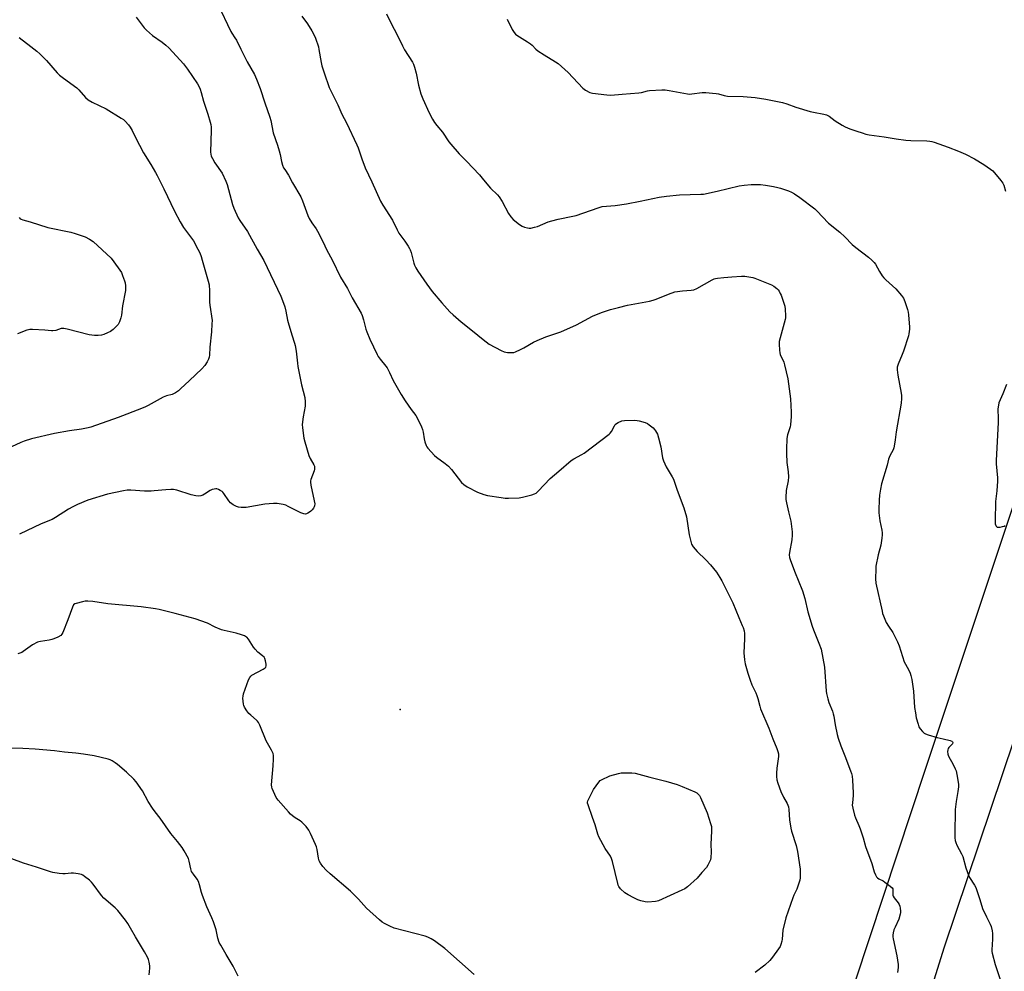
# Model space of a CAD drawing. Units: inches. Extents: x 1177770 to 1183770, y 541458 to 545458.
# Drawn here: x 1181136 to 1181663, y 543917 to 544427 of the extents above; entities that cross this region are included whole.
import ezdxf

# ---------------------------------------------------------------- set-up
doc = ezdxf.new("R2010")
doc.units = ezdxf.units.IN
doc.header["$MEASUREMENT"] = 0
for name, color, linetype in [('ELEV-Spot Elevation', 7, 'Continuous'), ('NTRL-Farm Land', 3, 'Continuous'), ('NTRL-Pasture Land', 2, 'Continuous'), ('Undefined', 1, 'Continuous')]:
    doc.layers.add(name, color=color, linetype=linetype)

msp = doc.modelspace()

# ---------------------------------------------------------------- linework, layer by layer
at = {"layer": 'ELEV-Spot Elevation'}
msp.add_point((1181340.01, 544057.35, 354.67), dxfattribs=at)
at = {"layer": 'NTRL-Farm Land'}
msp.add_lwpolyline([(1181745.47, 544398.24), (1181621.13, 544025.12), (1181508.67, 543685.08)], dxfattribs=at)
at = {"layer": 'NTRL-Pasture Land'}
msp.add_lwpolyline([(1181497.32, 543500.87), (1181631.3, 543929.62), (1181762.54, 544320.01), (1181816.76, 544471.72), (1181814.42, 544480.88), (1181807.82, 544488.38), (1181799.92, 544495.22), (1181794.97, 544502.07), (1181795.24, 544512.89), (1181847.14, 544670.16), (1181895.11, 544646.83), (1181901, 544648.17), (1181910.15, 544653.14), (1181920.64, 544652.87), (1181928.2, 544648.65), (1182199.85, 544536.42), (1182205.15, 544527.27), (1182211.81, 544502.82), (1182209.68, 544475.21), (1182129.49, 544226.07), (1182065.31, 544028.47), (1182035.68, 543928.43), (1182026.26, 543921.81), (1181963.36, 543724.38)], dxfattribs=at)
at = {"layer": 'Undefined'}
for points, elevation in [([(1181242.25, 544435.08), (1181249.21, 544420.45), (1181249.79, 544419.46), (1181251.42, 544417.1), (1181252.25, 544415.74), (1181254.58, 544410.99), (1181258.09, 544404.2), (1181261.93, 544397.42), (1181263.07, 544394.88), (1181264.97, 544389.94), (1181267.5, 544382.21), (1181270.16, 544374.61), (1181270.64, 544372.65), (1181271.99, 544366.1), (1181274.26, 544359.54), (1181275.22, 544356.45), (1181275.74, 544354.47), (1181276.42, 544350.72), (1181277.02, 544348.77), (1181277.54, 544347.42), (1181278.11, 544346.45), (1181280.2, 544343.53), (1181282.35, 544339.42), (1181286.74, 544331.82), (1181287.73, 544329.69), (1181290.57, 544321.88), (1181291.27, 544320.26), (1181292.68, 544317.99), (1181294.96, 544314.75), (1181295.71, 544313.5), (1181298.61, 544307.96), (1181300.74, 544303.35), (1181303.46, 544298.15), (1181308.08, 544288.78), (1181311.77, 544282.83), (1181314.32, 544277.84), (1181319.07, 544269.6), (1181319.6, 544268.26), (1181320.29, 544266.06), (1181321.63, 544260.94), (1181322.08, 544259.55), (1181323.79, 544255.57), (1181327.63, 544247.33), (1181328.23, 544246.32), (1181329.26, 544244.9), (1181332.25, 544241.25), (1181332.92, 544240.31), (1181334.25, 544237.85), (1181336.25, 544233.45), (1181340.48, 544225.9), (1181342.6, 544222.52), (1181345.9, 544217.9), (1181348.33, 544214.66), (1181349.24, 544213.17), (1181351.41, 544208.63), (1181351.98, 544207.27), (1181352.3, 544205.83), (1181352.76, 544202.27), (1181353.16, 544200.59), (1181353.81, 544198.73), (1181354.25, 544198), (1181354.8, 544197.31), (1181358.36, 544193.37), (1181359.4, 544192.34), (1181364.04, 544189.04), (1181365.87, 544187.57), (1181367.41, 544185.76), (1181372.72, 544178.86), (1181374.01, 544177.7), (1181375.74, 544176.56), (1181381.32, 544173.74), (1181384.82, 544172.45), (1181386.75, 544171.88), (1181394.08, 544170.76), (1181396.14, 544170.52), (1181397.88, 544170.52), (1181403.69, 544170.73), (1181405.41, 544170.98), (1181410.52, 544172.29), (1181411.91, 544172.72), (1181412.81, 544173.19), (1181413.87, 544174.17), (1181420.26, 544181.04), (1181424.9, 544184.84), (1181431.44, 544190.56), (1181432.85, 544191.5), (1181437.19, 544193.82), (1181438.43, 544194.61), (1181451.8, 544204.66), (1181452.44, 544205.26), (1181453.12, 544206.19), (1181454.68, 544209.23), (1181455.12, 544209.92), (1181455.73, 544210.46), (1181456.73, 544211.02), (1181458.6, 544211.81), (1181460.01, 544212.08), (1181465.61, 544212.16), (1181466.78, 544212.07), (1181467.94, 544211.84), (1181471.08, 544211.06), (1181472.42, 544210.51), (1181473.35, 544209.81), (1181475.37, 544208.05), (1181476.21, 544207.23), (1181476.75, 544206.55), (1181477.67, 544204.71), (1181478.31, 544202.78), (1181479.45, 544198.01), (1181480.48, 544192.06), (1181480.93, 544190.4), (1181482.4, 544187.22), (1181485.64, 544181.93), (1181486.31, 544180.62), (1181488.32, 544174.75), (1181491.88, 544165.33), (1181493.26, 544160.51), (1181494.75, 544150.8), (1181495.51, 544147.18), (1181495.94, 544145.85), (1181496.88, 544144.41), (1181498.9, 544141.94), (1181503.59, 544137.4), (1181506.04, 544134.69), (1181509.24, 544130.85), (1181511.15, 544128.05), (1181512.14, 544126.23), (1181518.13, 544114.42), (1181521.23, 544106.54), (1181523.15, 544102.28), (1181523.55, 544101.22), (1181524.05, 544099.33), (1181524.25, 544097.95), (1181524.28, 544095.12), (1181524, 544087.66), (1181524.37, 544083.82), (1181524.69, 544081.79), (1181526.04, 544076.75), (1181527.39, 544072.92), (1181528.33, 544070.47), (1181530.38, 544066.14), (1181530.95, 544064.77), (1181531.42, 544063.15), (1181532.46, 544058.97), (1181532.88, 544057.59), (1181537.42, 544047.3), (1181539.52, 544041.54), (1181541.67, 544036.33), (1181542.25, 544034.7), (1181542.45, 544033.57), (1181542.48, 544032.14), (1181541.7, 544025.87), (1181541.45, 544023.09), (1181541.5, 544021.39), (1181541.68, 544019.69), (1181542.19, 544017.75), (1181543.69, 544013.37), (1181545.15, 544010.35), (1181547.14, 544006.84), (1181547.48, 544006.07), (1181547.79, 544005.06), (1181548.03, 544003.71), (1181548.39, 543998.19), (1181549.11, 543993.77), (1181549.56, 543992.06), (1181552.02, 543984.36), (1181552.69, 543981.25), (1181554.05, 543971.83), (1181554.15, 543970.65), (1181554.14, 543968.87), (1181554.07, 543967.09), (1181553.92, 543965.93), (1181552.92, 543962.6), (1181552.32, 543960.97), (1181550.77, 543957.82), (1181550.14, 543956.36), (1181546.51, 543945.73), (1181544.82, 543939.09), (1181544.42, 543934.26), (1181544.26, 543933.12), (1181543.81, 543931.4), (1181543.35, 543930.33), (1181542.56, 543929.12), (1181539.31, 543924.65), (1181537.87, 543922.84), (1181535.12, 543920.33), (1181529.98, 543916.46)], 354), ([(1181198.61, 544428.06), (1181202.93, 544422.45), (1181204.08, 544421.14), (1181207.31, 544418.28), (1181212.54, 544414.72), (1181214.55, 544413.09), (1181216.02, 544411.66), (1181222.18, 544405.02), (1181223.89, 544403.01), (1181226.13, 544400.2), (1181231.46, 544392.34), (1181232.36, 544390.84), (1181232.88, 544389.54), (1181233.47, 544387.66), (1181234.61, 544383.02), (1181236.98, 544376.12), (1181238.25, 544371.92), (1181238.6, 544370.51), (1181238.73, 544369.16), (1181238.77, 544367.52), (1181238.43, 544355.75), (1181238.51, 544354.64), (1181238.76, 544353.63), (1181239.41, 544352.33), (1181240.79, 544350.07), (1181244.57, 544344.53), (1181246.58, 544340.32), (1181247.27, 544338.44), (1181250.14, 544327.68), (1181250.88, 544325.77), (1181253.12, 544320.69), (1181254.02, 544319.18), (1181258.21, 544313.21), (1181263.45, 544303.79), (1181266.96, 544297.7), (1181276.03, 544278.58), (1181276.92, 544276.42), (1181278.22, 544272.88), (1181278.75, 544270.67), (1181279.59, 544265.88), (1181279.92, 544264.47), (1181281.91, 544257.94), (1181283.37, 544253.55), (1181283.77, 544252.16), (1181284.26, 544249.24), (1181284.91, 544242.76), (1181285.17, 544241.01), (1181287.14, 544231.17), (1181288.84, 544224.4), (1181289.01, 544222.03), (1181289.01, 544219.67), (1181287.92, 544214.03), (1181287.47, 544209.97), (1181287.59, 544208.19), (1181288.41, 544202.57), (1181288.9, 544200.57), (1181291.11, 544193.31), (1181291.81, 544191.77), (1181293.76, 544188.39), (1181294.06, 544187.64), (1181294.14, 544187.09), (1181294.1, 544185.93), (1181293.93, 544185.08), (1181292.19, 544180.48), (1181291.98, 544179.66), (1181291.94, 544179.11), (1181292.18, 544177.4), (1181293.98, 544169.1), (1181294.19, 544167.44), (1181294.13, 544166.38), (1181293.92, 544165.86), (1181293.47, 544165.12), (1181292.75, 544164.18), (1181292.14, 544163.53), (1181291.48, 544163), (1181290.54, 544162.4), (1181289.8, 544162.05), (1181289.32, 544161.93), (1181288.31, 544162), (1181286.75, 544162.53), (1181280.01, 544166.08), (1181278.7, 544166.69), (1181277.29, 544167.06), (1181274.06, 544167.53), (1181272.04, 544167.57), (1181267.48, 544167.19), (1181257.44, 544165.42), (1181254.77, 544165.4), (1181253.34, 544165.62), (1181252.28, 544166.04), (1181250.48, 544166.95), (1181249.74, 544167.38), (1181249.09, 544167.92), (1181248.19, 544169.06), (1181245.53, 544172.98), (1181244.97, 544173.66), (1181244.56, 544174.03), (1181243.62, 544174.63), (1181242.61, 544175.13), (1181241.84, 544175.4), (1181241.32, 544175.47), (1181240.27, 544175.35), (1181239.24, 544175.04), (1181238.2, 544174.5), (1181235.22, 544172.62), (1181234.2, 544172.05), (1181233.13, 544171.69), (1181232.02, 544171.55), (1181230.61, 544171.72), (1181228.08, 544172.29), (1181220.29, 544174.72), (1181218.54, 544175.09), (1181217.12, 544175.1), (1181214.56, 544174.94), (1181208.27, 544174.33), (1181206.54, 544174.23), (1181203.03, 544174.28), (1181195.69, 544174.78), (1181193.75, 544174.78), (1181191.8, 544174.47), (1181183.3, 544172.57), (1181172.66, 544169.34), (1181167.24, 544167.08), (1181164.65, 544165.78), (1181162.38, 544164.5), (1181155.31, 544160.02), (1181153.59, 544159.04), (1181147.65, 544156.71), (1181136.06, 544151.18)], 356), ([(1181135.91, 544417.11), (1181142.19, 544412.39), (1181145.43, 544409.81), (1181146.99, 544408.44), (1181150.57, 544404.94), (1181156.28, 544398.28), (1181157.48, 544396.99), (1181159.6, 544395.36), (1181166.9, 544390.27), (1181167.92, 544389.25), (1181171.48, 544385.05), (1181172.95, 544383.74), (1181175.03, 544382.61), (1181182.61, 544379.03), (1181190.62, 544374.06), (1181191.81, 544373.21), (1181192.64, 544372.44), (1181194.56, 544370.36), (1181195.42, 544369.24), (1181196.38, 544367.46), (1181198.18, 544363.55), (1181202.44, 544355.5), (1181206.38, 544349.21), (1181209.01, 544344.9), (1181209.88, 544343.34), (1181213.49, 544336.19), (1181219.14, 544324.24), (1181222.12, 544318.39), (1181223.89, 544315.49), (1181229.27, 544308.2), (1181231.67, 544303.9), (1181232.7, 544301.84), (1181233.38, 544299.97), (1181233.97, 544298.02), (1181237.12, 544286.7), (1181237.59, 544284.72), (1181237.92, 544281.58), (1181237.94, 544275.5), (1181238.01, 544273.76), (1181239.21, 544265.63), (1181239.19, 544263.89), (1181238.93, 544259.51), (1181238.03, 544251.33), (1181237.94, 544247.03), (1181237.76, 544245.98), (1181237.38, 544244.96), (1181236.54, 544243.48), (1181235.3, 544241.56), (1181233.75, 544239.81), (1181227.16, 544233.44), (1181222.35, 544228.94), (1181221.22, 544227.97), (1181219.6, 544226.91), (1181217.88, 544226.06), (1181214.91, 544225.25), (1181212.97, 544224.53), (1181204.95, 544220.02), (1181203.65, 544219.35), (1181202.31, 544218.77), (1181193.64, 544215.48), (1181188.95, 544213.58), (1181174.3, 544208.52), (1181172.87, 544208.14), (1181169.37, 544207.45), (1181162.85, 544206.61), (1181154.9, 544205.03), (1181142.6, 544202.25), (1181138.69, 544201.05), (1181136.81, 544200.33), (1181129.47, 544196.85)], 358), ([(1181135.99, 544320.73), (1181136.55, 544320.14), (1181137.03, 544319.86), (1181137.84, 544319.56), (1181141.83, 544318.43), (1181151.23, 544315.49), (1181163.65, 544312.95), (1181165.86, 544312.28), (1181171.34, 544310.41), (1181173.61, 544309.17), (1181175.51, 544307.86), (1181185.28, 544298.94), (1181186.71, 544297.09), (1181189.89, 544292.5), (1181190.66, 544291.26), (1181191.35, 544289.67), (1181192.35, 544286.95), (1181192.62, 544285.85), (1181192.85, 544284.17), (1181192.95, 544282.76), (1181192.86, 544281.62), (1181191.29, 544273.52), (1181190.73, 544268.45), (1181190.38, 544267.08), (1181189.69, 544264.92), (1181189.36, 544264.15), (1181188.9, 544263.45), (1181186.26, 544260.76), (1181185.6, 544260.19), (1181184.86, 544259.72), (1181183.26, 544258.96), (1181181.33, 544258.16), (1181179.96, 544257.79), (1181178.3, 544257.52), (1181176.32, 544257.55), (1181173.48, 544257.88), (1181161.61, 544261.06), (1181159.87, 544261.36), (1181158.45, 544261.25), (1181155.55, 544260.27), (1181154.05, 544260.04), (1181153.25, 544260.07), (1181149.62, 544260.52), (1181143.17, 544260.82), (1181141.72, 544260.81), (1181140.87, 544260.65), (1181140.04, 544260.39), (1181135.14, 544258.5)], 360), ([(1181379.62, 543915.27), (1181363.78, 543929.22), (1181358.3, 543933.32), (1181356.58, 543934.48), (1181354.73, 543935.4), (1181353.35, 543935.89), (1181336.73, 543940.22), (1181334.36, 543941.29), (1181331.53, 543942.73), (1181330.29, 543943.45), (1181328.93, 543944.56), (1181321.95, 543950.88), (1181317.57, 543955.7), (1181313.38, 543960.03), (1181302.46, 543969.21), (1181300.35, 543971.21), (1181298.62, 543973.15), (1181297.28, 543975.04), (1181296.55, 543976.26), (1181296.16, 543977.65), (1181295.53, 543982.34), (1181295.22, 543983.67), (1181294.67, 543985.02), (1181291.97, 543990.89), (1181291.03, 543992.7), (1181289.57, 543994.53), (1181287.38, 543996.91), (1181286.45, 543997.62), (1181283.69, 543999.31), (1181282.26, 544000.29), (1181281.22, 544001.21), (1181280.07, 544002.43), (1181274.67, 544008.75), (1181273.57, 544010.14), (1181272.75, 544011.67), (1181271.4, 544014.88), (1181271.18, 544015.71), (1181271.14, 544016.86), (1181271.99, 544027.12), (1181272.13, 544030.61), (1181272.09, 544032.62), (1181271.86, 544033.7), (1181271.11, 544035.49), (1181268.86, 544039.21), (1181268.17, 544040.49), (1181264.76, 544048.95), (1181264.12, 544050.26), (1181263.64, 544050.94), (1181263.06, 544051.56), (1181260, 544054.21), (1181258.97, 544055.21), (1181257.93, 544056.61), (1181256.68, 544058.58), (1181256.32, 544059.36), (1181256.11, 544060.18), (1181255.78, 544063.35), (1181255.81, 544064.49), (1181256.08, 544065.62), (1181258.81, 544073.14), (1181259.39, 544074.46), (1181259.9, 544075.12), (1181260.56, 544075.61), (1181266.53, 544078.81), (1181267.71, 544079.58), (1181268.03, 544079.98), (1181268.18, 544080.71), (1181268.14, 544081.55), (1181267.9, 544083.29), (1181267.54, 544084.66), (1181267.1, 544085.34), (1181266.28, 544086.09), (1181263.81, 544088.06), (1181262.33, 544089.5), (1181261.45, 544090.68), (1181258.75, 544094.94), (1181257.81, 544095.94), (1181257.15, 544096.41), (1181256.63, 544096.68), (1181254.97, 544097.29), (1181252.13, 544098.18), (1181245.71, 544099.56), (1181244.27, 544099.93), (1181240.82, 544101.45), (1181236.77, 544103.58), (1181230.27, 544105.8), (1181219.42, 544108.68), (1181210.9, 544110.81), (1181208.86, 544111.16), (1181201.2, 544112.21), (1181183.49, 544113.92), (1181175.38, 544115.11), (1181172.75, 544115.33), (1181171.3, 544115.29), (1181169.88, 544114.99), (1181166.49, 544114.08), (1181165.72, 544113.78), (1181165.1, 544113.29), (1181164.44, 544112.03), (1181161.92, 544105.27), (1181159.25, 544098.58), (1181158.73, 544097.54), (1181158.19, 544096.91), (1181156.69, 544096.07), (1181154.5, 544095.14), (1181153.39, 544094.75), (1181151.98, 544094.46), (1181147.39, 544093.78), (1181146.56, 544093.58), (1181145.78, 544093.28), (1181143.04, 544091.89), (1181138.13, 544088.29), (1181137.38, 544087.87), (1181136.3, 544087.45), (1181135.19, 544087.1)], 354)]:
    msp.add_lwpolyline(points, dxfattribs=dict(at, elevation=elevation))
at = {"layer": 'Undefined', "elevation": 356}
msp.add_lwpolyline([(1181472.57, 543954.14), (1181471.11, 543954.29), (1181468.79, 543954.77), (1181467.16, 543955.36), (1181465.05, 543956.32), (1181462.03, 543958.06), (1181460.33, 543959.16), (1181457.93, 543961.31), (1181457.03, 543962.41), (1181456.69, 543963.2), (1181456.44, 543964.05), (1181453.65, 543975.78), (1181453.18, 543977.4), (1181452.52, 543978.65), (1181449.78, 543982.76), (1181446.37, 543989.07), (1181445.87, 543990.46), (1181444.38, 543995.59), (1181442.86, 543999.41), (1181440.53, 544006.21), (1181440.33, 544007.06), (1181440.3, 544007.61), (1181440.48, 544008.4), (1181440.94, 544009.45), (1181443.48, 544014.34), (1181446.25, 544018.35), (1181446.98, 544019.16), (1181447.68, 544019.64), (1181452.16, 544021.8), (1181456.92, 544023.01), (1181458.32, 544023.28), (1181460.09, 544023.36), (1181463.94, 544023.36), (1181465.69, 544023.22), (1181473.56, 544021.02), (1181482.24, 544018.83), (1181488.3, 544017.07), (1181491, 544016.11), (1181497.75, 544013.26), (1181498.73, 544012.68), (1181499.54, 544011.97), (1181500.26, 544011.17), (1181500.84, 544010.2), (1181504.34, 544001.87), (1181506.18, 543996.27), (1181506.56, 543994.59), (1181506.71, 543992.12), (1181506.28, 543985.09), (1181506.4, 543980.93), (1181506.23, 543977.97), (1181506.06, 543976.8), (1181505.79, 543975.98), (1181504.69, 543973.89), (1181503.89, 543972.67), (1181501.45, 543969.93), (1181498.92, 543966.86), (1181493.75, 543962.35), (1181492.31, 543961.3), (1181490.73, 543960.5), (1181478.32, 543954.84), (1181477.49, 543954.59), (1181476.63, 543954.45)], close=True, dxfattribs=at)
at = {"layer": 'Undefined'}
for points in [[(1181332.56, 544429.84, 350), (1181335.2, 544424.62, 350), (1181338.38, 544418.66, 350), (1181341.13, 544412.71, 350), (1181342.3, 544410.67, 350), (1181346.47, 544403.94, 350), (1181347.03, 544402.91, 350), (1181347.6, 544401.26, 350), (1181348.45, 544398.16, 350), (1181349.71, 544391.59, 350), (1181351.1, 544387.03, 350), (1181352.08, 544384.39, 350), (1181355.46, 544376.79, 350), (1181357.33, 544373.4, 350), (1181358.4, 544371.61, 350), (1181359.6, 544370.06, 350), (1181362.6, 544366.47, 350), (1181366.04, 544361.39, 350), (1181367.11, 544359.99, 350), (1181371.6, 544354.94, 350), (1181375.55, 544350.9, 350), (1181382.34, 544343.57, 350), (1181384.65, 544340.89, 350), (1181388.27, 544336.47, 350), (1181392.01, 544332.88, 350), (1181393, 544331.79, 350), (1181394.59, 544329.33, 350), (1181397.92, 544322.97, 350), (1181399.26, 544321.07, 350), (1181400.4, 544319.76, 350), (1181403.83, 544317.06, 350), (1181405.28, 544316.1, 350), (1181406.57, 544315.6, 350), (1181408.18, 544315.17, 350), (1181408.99, 544315.07, 350), (1181409.84, 544315.12, 350), (1181411.85, 544315.52, 350), (1181413.54, 544315.97, 350), (1181419.2, 544318.4, 350), (1181421.14, 544319.03, 350), (1181424.53, 544319.9, 350), (1181432.45, 544321.49, 350), (1181434.18, 544321.9, 350), (1181445.97, 544326.05, 350), (1181448.07, 544326.6, 350), (1181455.12, 544327.27, 350), (1181461.05, 544328.08, 350), (1181468.49, 544329.5, 350), (1181478.62, 544331.66, 350), (1181482.5, 544332.28, 350), (1181489.59, 544332.89, 350), (1181500.89, 544333.22, 350), (1181502.35, 544333.35, 350), (1181509.62, 544334.87, 350), (1181521.49, 544337.73, 350), (1181524.1, 544338.18, 350), (1181527.93, 544338.54, 350), (1181532.91, 544338.38, 350), (1181535.54, 544338.12, 350), (1181539.88, 544337.39, 350), (1181542.15, 544336.9, 350), (1181543.54, 544336.51, 350), (1181547.94, 544335.04, 350), (1181549.53, 544334.37, 350), (1181551.01, 544333.45, 350), (1181553.88, 544331.49, 350), (1181562.06, 544325.4, 350), (1181563.11, 544324.38, 350), (1181569.33, 544317.78, 350), (1181575.3, 544313, 350), (1181577.95, 544310.44, 350), (1181582.02, 544306.32, 350), (1181583.96, 544304.71, 350), (1181590.75, 544299.6, 350), (1181592.49, 544297.99, 350), (1181593.72, 544296.7, 350), (1181594.44, 544295.78, 350), (1181596.65, 544291.79, 350), (1181598.03, 544289.61, 350), (1181598.88, 544288.46, 350), (1181599.91, 544287.43, 350), (1181605.36, 544282.52, 350), (1181608.43, 544279.05, 350), (1181609.45, 544277.67, 350), (1181610.22, 544275.75, 350), (1181611.61, 544271.49, 350), (1181611.99, 544270.06, 350), (1181612.17, 544268.6, 350), (1181612.58, 544262.08, 350), (1181612.63, 544260.89, 350), (1181612.56, 544259.79, 350), (1181612.37, 544258.45, 350), (1181612.08, 544257.34, 350), (1181609.4, 544249.27, 350), (1181608.7, 544247.34, 350), (1181606.52, 544242.18, 350), (1181606.1, 544240.63, 350), (1181606.05, 544239.26, 350), (1181606.33, 544236.28, 350), (1181608.19, 544226.76, 350), (1181608.39, 544225.38, 350), (1181608.42, 544223.93, 350), (1181608.18, 544221.35, 350), (1181605.6, 544205.95, 350), (1181605.04, 544201.78, 350), (1181604.64, 544199.46, 350), (1181604.25, 544197.45, 350), (1181603.93, 544196.33, 350), (1181602.22, 544193.2, 350), (1181601.48, 544191.42, 350), (1181600.67, 544188.11, 350), (1181597.75, 544178.11, 350), (1181597.09, 544175.27, 350), (1181596.59, 544172.08, 350), (1181596.36, 544169.44, 350), (1181596.16, 544164.45, 350), (1181596.17, 544162.69, 350), (1181596.7, 544158.28, 350), (1181597.86, 544153.28, 350), (1181598.07, 544151.89, 350), (1181598.11, 544150.76, 350), (1181597.91, 544149.03, 350), (1181597.31, 544145.3, 350), (1181595.92, 544140.12, 350), (1181594.67, 544134.06, 350), (1181594.57, 544132.59, 350), (1181594.52, 544127.23, 350), (1181594.62, 544124.86, 350), (1181597.96, 544109.92, 350), (1181598.27, 544108.78, 350), (1181598.76, 544107.42, 350), (1181600.22, 544103.94, 350), (1181601.46, 544101.89, 350), (1181603.8, 544098.43, 350), (1181606.31, 544093.54, 350), (1181607.13, 544091.38, 350), (1181609.88, 544082.74, 350), (1181610.44, 544081.52, 350), (1181612.27, 544078.33, 350), (1181612.98, 544076.76, 350), (1181613.46, 544075.46, 350), (1181613.94, 544073.32, 350), (1181614.75, 544067.1, 350), (1181615.42, 544058.36, 350), (1181615.79, 544055.45, 350), (1181616.32, 544052.85, 350), (1181617.26, 544049.38, 350), (1181617.74, 544047.98, 350), (1181618.35, 544047, 350), (1181619.69, 544045.46, 350), (1181620.53, 544044.67, 350), (1181621.27, 544044.24, 350), (1181622.64, 544043.75, 350), (1181627.43, 544042.32, 350), (1181630.63, 544041.54, 350), (1181634.52, 544040.72, 350), (1181635.38, 544040.37, 350), (1181635.77, 544039.94, 350), (1181635.84, 544039.52, 350), (1181635.62, 544038.88, 350), (1181635.15, 544038.27, 350), (1181633.81, 544036.92, 350), (1181633.35, 544036.32, 350), (1181633.11, 544035.59, 350), (1181633.09, 544034.76, 350), (1181633.24, 544033.34, 350), (1181633.55, 544032.24, 350), (1181636.02, 544027.84, 350), (1181637.2, 544025.5, 350), (1181637.64, 544024.43, 350), (1181638.07, 544022.47, 350), (1181638.85, 544017.34, 350), (1181638.85, 544015.92, 350), (1181638.62, 544013.37, 350), (1181637.62, 544008.03, 350), (1181637.07, 544003.64, 350), (1181636.96, 543990.45, 350), (1181637.02, 543988.45, 350), (1181637.18, 543987.06, 350), (1181637.51, 543985.97, 350), (1181638.06, 543984.65, 350), (1181640.54, 543979.93, 350), (1181641.13, 543978.6, 350), (1181642.9, 543972.51, 350), (1181644.2, 543968.6, 350), (1181644.86, 543967.32, 350), (1181647.45, 543963.22, 350), (1181648.11, 543961.98, 350), (1181650.26, 543955.58, 350), (1181651.7, 543950.75, 350), (1181653.81, 543946.3, 350), (1181655.8, 543942.35, 350), (1181656.36, 543940.99, 350), (1181656.96, 543938.74, 350), (1181657.15, 543937.29, 350), (1181657.11, 543934.31, 350), (1181656.78, 543928.5, 350), (1181656.79, 543927.63, 350), (1181656.89, 543926.76, 350), (1181658.47, 543920.73, 350), (1181662.27, 543909.49, 350)], [(1181287.21, 544428.66, 352), (1181290.4, 544424.45, 352), (1181292.62, 544420.81, 352), (1181293.74, 544418.76, 352), (1181294.57, 544416.89, 352), (1181296.16, 544412.26, 352), (1181296.48, 544410.82, 352), (1181297.69, 544403.74, 352), (1181298.05, 544402, 352), (1181299.2, 544398.22, 352), (1181301.9, 544390.45, 352), (1181306.58, 544381.2, 352), (1181308.7, 544376.1, 352), (1181311.14, 544371.42, 352), (1181316.83, 544359.72, 352), (1181317.46, 544358.08, 352), (1181319.39, 544352.26, 352), (1181321.19, 544347.42, 352), (1181324.83, 544339.92, 352), (1181329.4, 544329.61, 352), (1181330.72, 544327.33, 352), (1181335.81, 544319.41, 352), (1181338.34, 544314.15, 352), (1181339.28, 544312.38, 352), (1181342.4, 544308.16, 352), (1181344.23, 544305.49, 352), (1181344.99, 544304.25, 352), (1181345.33, 544303.47, 352), (1181345.76, 544302.11, 352), (1181347.23, 544296.33, 352), (1181347.64, 544295.28, 352), (1181348.39, 544293.75, 352), (1181349.43, 544292.02, 352), (1181354.22, 544285.02, 352), (1181357.12, 544281.09, 352), (1181362.2, 544275.06, 352), (1181366.61, 544270.35, 352), (1181368.27, 544268.73, 352), (1181372.59, 544264.93, 352), (1181378.62, 544260.14, 352), (1181384.45, 544255.36, 352), (1181387.53, 544253.01, 352), (1181394.06, 544249.52, 352), (1181395.68, 544248.78, 352), (1181396.52, 544248.59, 352), (1181397.38, 544248.5, 352), (1181400.27, 544248.47, 352), (1181400.84, 544248.55, 352), (1181401.65, 544248.81, 352), (1181404.3, 544250.05, 352), (1181406.11, 544250.98, 352), (1181411.39, 544253.99, 352), (1181413.26, 544254.88, 352), (1181417.95, 544256.84, 352), (1181426, 544259.63, 352), (1181434.37, 544263.33, 352), (1181442.98, 544267.93, 352), (1181447.68, 544269.97, 352), (1181452.57, 544271.49, 352), (1181456.85, 544272.67, 352), (1181461.69, 544273.75, 352), (1181473.53, 544276.06, 352), (1181475.44, 544276.51, 352), (1181477.08, 544277.08, 352), (1181483.69, 544279.79, 352), (1181487.03, 544280.89, 352), (1181491.13, 544281.48, 352), (1181495.81, 544281.81, 352), (1181497.17, 544282.1, 352), (1181498.76, 544282.74, 352), (1181507.08, 544287.41, 352), (1181508.15, 544287.93, 352), (1181508.81, 544288.16, 352), (1181509.92, 544288.34, 352), (1181513.32, 544288.6, 352), (1181517.55, 544289.07, 352), (1181522.79, 544289.45, 352), (1181524.52, 544289.38, 352), (1181527.65, 544288.88, 352), (1181528.77, 544288.61, 352), (1181529.9, 544288.22, 352), (1181538.79, 544284.77, 352), (1181540.01, 544284.03, 352), (1181541.58, 544282.84, 352), (1181542.39, 544282.07, 352), (1181542.85, 544281.39, 352), (1181543.49, 544280.17, 352), (1181543.92, 544279.15, 352), (1181545.83, 544273.33, 352), (1181546.09, 544271.63, 352), (1181546.26, 544268.12, 352), (1181546.21, 544266.96, 352), (1181546.06, 544266.13, 352), (1181542.91, 544254.39, 352), (1181542.81, 544252.95, 352), (1181543.06, 544249.73, 352), (1181543.26, 544248.28, 352), (1181543.49, 544247.46, 352), (1181545.29, 544243.26, 352), (1181545.77, 544241.89, 352), (1181547.54, 544234.37, 352), (1181548.87, 544223.65, 352), (1181549.29, 544216.49, 352), (1181549.29, 544214.14, 352), (1181548.97, 544209.79, 352), (1181548.71, 544208.67, 352), (1181547.28, 544204.31, 352), (1181547.09, 544203.49, 352), (1181546.96, 544202.31, 352), (1181546.73, 544196.94, 352), (1181546.73, 544194.4, 352), (1181547.04, 544189.65, 352), (1181547.75, 544184.49, 352), (1181547.79, 544181.82, 352), (1181547.65, 544179.76, 352), (1181546.7, 544174.52, 352), (1181546.37, 544170.79, 352), (1181546.44, 544169.68, 352), (1181546.72, 544168.04, 352), (1181547.96, 544163.19, 352), (1181549.12, 544158.14, 352), (1181549.92, 544152.4, 352), (1181549.9, 544150.69, 352), (1181549.68, 544148.15, 352), (1181548.35, 544141.28, 352), (1181548.31, 544140.16, 352), (1181548.44, 544138.77, 352), (1181548.92, 544137.09, 352), (1181551.44, 544130.45, 352), (1181552.97, 544126.61, 352), (1181555.41, 544120.92, 352), (1181556.6, 544116.64, 352), (1181558.19, 544109.59, 352), (1181560.56, 544101.91, 352), (1181561.25, 544099.94, 352), (1181564.17, 544092.87, 352), (1181565.32, 544089.62, 352), (1181567.15, 544079.9, 352), (1181568.08, 544067.17, 352), (1181568.3, 544065.76, 352), (1181568.92, 544062.99, 352), (1181569.48, 544061.07, 352), (1181571.38, 544056.4, 352), (1181571.84, 544055.03, 352), (1181572.14, 544053.66, 352), (1181572.87, 544049.13, 352), (1181573.97, 544043.86, 352), (1181574.51, 544041.87, 352), (1181575.9, 544037.74, 352), (1181578.04, 544032.44, 352), (1181581.09, 544024.44, 352), (1181581.53, 544023.08, 352), (1181581.91, 544021.5, 352), (1181582.16, 544019.49, 352), (1181582.54, 544012.65, 352), (1181582.46, 544011.17, 352), (1181582.08, 544007.34, 352), (1181582.05, 544006.04, 352), (1181582.32, 544004.37, 352), (1181583.24, 544000.66, 352), (1181583.75, 543999.31, 352), (1181585.62, 543995.08, 352), (1181586.24, 543993.41, 352), (1181587.86, 543988.62, 352), (1181589.09, 543983.93, 352), (1181592.5, 543974.74, 352), (1181593.75, 543970.36, 352), (1181594.41, 543968.73, 352), (1181594.98, 543967.73, 352), (1181595.53, 543967.12, 352), (1181596.22, 543966.66, 352), (1181598.51, 543965.49, 352), (1181599.5, 543964.88, 352), (1181602.35, 543962.72, 352), (1181603.39, 543961.76, 352), (1181603.67, 543961.31, 352), (1181603.79, 543960.82, 352), (1181603.75, 543958.31, 352), (1181603.81, 543957.66, 352), (1181603.94, 543957.23, 352), (1181604.46, 543956.35, 352), (1181606.59, 543953.75, 352), (1181607.15, 543952.75, 352), (1181607.46, 543951.95, 352), (1181607.7, 543950.8, 352), (1181607.88, 543949.33, 352), (1181607.89, 543948.46, 352), (1181607.75, 543947.62, 352), (1181606.9, 543944.9, 352), (1181604.9, 543940.64, 352), (1181604.36, 543939.3, 352), (1181603.89, 543937.69, 352), (1181603.75, 543936.37, 352), (1181603.78, 543935.58, 352), (1181603.95, 543934.44, 352), (1181605.9, 543925.3, 352), (1181606.6, 543920.73, 352), (1181606.61, 543919.01, 352), (1181606.22, 543916.43, 352)], [(1181397.17, 544427.03, 348), (1181400, 544421.5, 348), (1181401, 544419.85, 348), (1181401.67, 544419.04, 348), (1181402.36, 544418.49, 348), (1181408.09, 544414.91, 348), (1181409.77, 544413.77, 348), (1181410.59, 544413.01, 348), (1181412.54, 544410.93, 348), (1181413.64, 544410, 348), (1181417.05, 544407.85, 348), (1181423.13, 544404.2, 348), (1181424.59, 544403.21, 348), (1181429.82, 544398.38, 348), (1181437.75, 544390.03, 348), (1181438.41, 544389.46, 348), (1181439.15, 544388.98, 348), (1181441.54, 544387.77, 348), (1181442.94, 544387.33, 348), (1181450.6, 544386.48, 348), (1181452.66, 544386.35, 348), (1181458.73, 544386.77, 348), (1181467.67, 544387.59, 348), (1181469.1, 544387.81, 348), (1181472.29, 544388.6, 348), (1181473.4, 544388.78, 348), (1181480.14, 544389.09, 348), (1181481.89, 544389.09, 348), (1181483.9, 544388.8, 348), (1181493.85, 544386.94, 348), (1181494.71, 544386.92, 348), (1181496.14, 544387.03, 348), (1181501.66, 544387.72, 348), (1181503.56, 544387.73, 348), (1181507.22, 544387.44, 348), (1181509.18, 544387.17, 348), (1181510.31, 544386.94, 348), (1181513.44, 544386.06, 348), (1181515.29, 544385.74, 348), (1181523.56, 544385.55, 348), (1181530.08, 544385.11, 348), (1181535.8, 544384.12, 348), (1181544.67, 544382.41, 348), (1181547.02, 544381.74, 348), (1181551.79, 544379.91, 348), (1181559.48, 544377.56, 348), (1181561.3, 544377.14, 348), (1181566.86, 544376.21, 348), (1181568.26, 544375.84, 348), (1181569.73, 544375.09, 348), (1181572.92, 544372.59, 348), (1181576.69, 544370.2, 348), (1181578.24, 544369.31, 348), (1181580.67, 544368.3, 348), (1181584.55, 544367.11, 348), (1181587.36, 544366.09, 348), (1181589.36, 544365.48, 348), (1181591.11, 544365.11, 348), (1181599.1, 544363.92, 348), (1181605.44, 544362.84, 348), (1181610.76, 544362.2, 348), (1181613.42, 544362, 348), (1181621.94, 544361.92, 348), (1181623.61, 544361.75, 348), (1181624.69, 544361.55, 348), (1181625.81, 544361.22, 348), (1181633.34, 544358.48, 348), (1181638.91, 544356.38, 348), (1181642.64, 544354.73, 348), (1181647.41, 544352.12, 348), (1181652.41, 544349.09, 348), (1181656.07, 544346.64, 348), (1181657.2, 544345.72, 348), (1181661.62, 544340.58, 348), (1181662.67, 544339.18, 348), (1181663.11, 544338.14, 348), (1181664.02, 544334.81, 348)], [(1181664.67, 544231.35, 348), (1181662.67, 544226.43, 348), (1181660.58, 544221.56, 348), (1181660.23, 544220.21, 348), (1181660.03, 544218.29, 348), (1181660.09, 544213, 348), (1181660.05, 544211.01, 348), (1181659, 544190.68, 348), (1181659.07, 544188.91, 348), (1181659.7, 544181.31, 348), (1181659.76, 544179.58, 348), (1181659.38, 544174.38, 348), (1181658.67, 544168.66, 348), (1181658.49, 544158.35, 348), (1181658.58, 544156.63, 348), (1181658.82, 544155.84, 348), (1181659.07, 544155.39, 348), (1181659.4, 544155.06, 348), (1181659.6, 544154.98, 348), (1181660.33, 544154.92, 348), (1181661.15, 544155.01, 348), (1181662.54, 544155.29, 348), (1181663.33, 544155.55, 348), (1181663.8, 544155.82, 348)], [(1181253.27, 543914.41, 352), (1181250.54, 543919.86, 352), (1181246.77, 543926.01, 352), (1181243.85, 543931.02, 352), (1181243.05, 543932.55, 352), (1181242.35, 543934.75, 352), (1181241.38, 543939.31, 352), (1181239.92, 543943.54, 352), (1181239.07, 543945.67, 352), (1181236.48, 543951.58, 352), (1181234.09, 543957.64, 352), (1181233.55, 543959.33, 352), (1181232.53, 543963.4, 352), (1181231.9, 543965.21, 352), (1181231.28, 543966.4, 352), (1181229.2, 543969.06, 352), (1181228.3, 543970.56, 352), (1181227.9, 543971.9, 352), (1181227.04, 543976.12, 352), (1181226.56, 543977.47, 352), (1181224.28, 543981.6, 352), (1181223.2, 543983.35, 352), (1181220.72, 543986.49, 352), (1181217.15, 543990.81, 352), (1181211.46, 543999.16, 352), (1181208.75, 544002.51, 352), (1181207.42, 544004.39, 352), (1181205.04, 544007.98, 352), (1181202, 544013.63, 352), (1181198.56, 544018.59, 352), (1181197.38, 544019.88, 352), (1181193.39, 544023.78, 352), (1181188.61, 544027.84, 352), (1181187.43, 544028.72, 352), (1181185.72, 544029.78, 352), (1181184.68, 544030.27, 352), (1181183.57, 544030.61, 352), (1181176.18, 544032.46, 352), (1181170.44, 544033.43, 352), (1181166.23, 544033.96, 352), (1181160.26, 544034.41, 352), (1181154.92, 544035.05, 352), (1181144.5, 544036.08, 352), (1181137.89, 544036.36, 352), (1181128.96, 544036.53, 352)], [(1181205.56, 543915.22, 350), (1181205.84, 543918.73, 350), (1181205.85, 543919.9, 350), (1181205.59, 543921.95, 350), (1181205.21, 543923.36, 350), (1181204.57, 543924.69, 350), (1181203, 543927.55, 350), (1181198.17, 543935.46, 350), (1181195.6, 543940.14, 350), (1181194.12, 543942.67, 350), (1181192.93, 543944.36, 350), (1181188.74, 543949.7, 350), (1181187.27, 543951.11, 350), (1181181.22, 543956.31, 350), (1181180.11, 543957.66, 350), (1181175.58, 543963.73, 350), (1181174.65, 543964.83, 350), (1181173.55, 543965.8, 350), (1181170.99, 543967.78, 350), (1181170.04, 543968.47, 350), (1181169.29, 543968.89, 350), (1181167.59, 543969.32, 350), (1181164.95, 543969.67, 350), (1181163.77, 543969.64, 350), (1181160.52, 543969.3, 350), (1181159.34, 543969.27, 350), (1181157.28, 543969.48, 350), (1181154.05, 543969.96, 350), (1181152.64, 543970.33, 350), (1181145.14, 543972.78, 350), (1181138.22, 543974.9, 350), (1181131.97, 543977.22, 350)]]:
    msp.add_polyline3d(points, dxfattribs=at)

doc.saveas('drawing.dxf')
